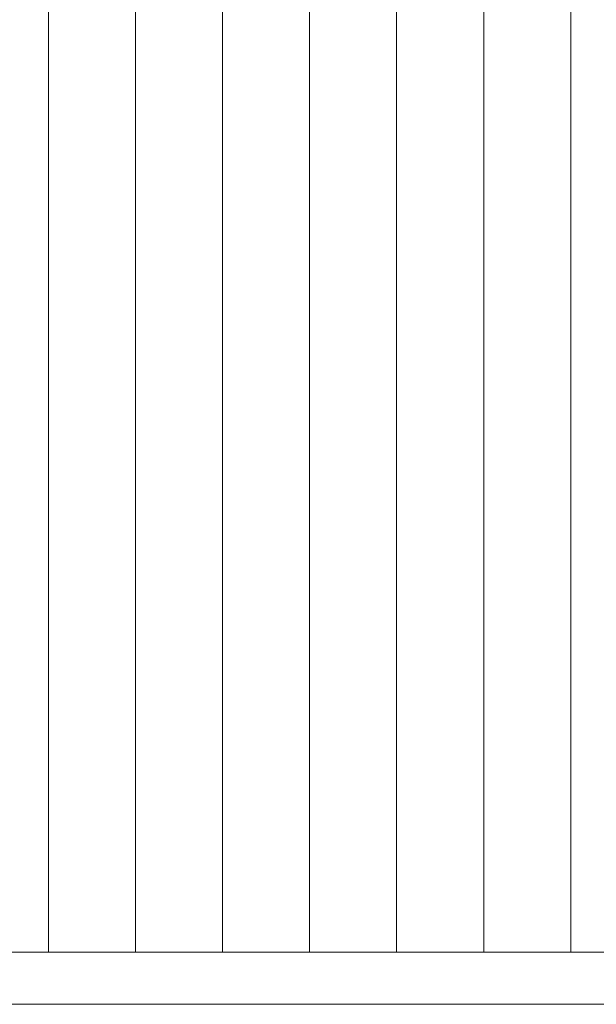
# Model space of a CAD drawing. Units: millimetres. Extents: x -6300 to 6000, y -4455 to 4425.
# Drawn here: x 2203 to 2369, y 2243 to 2526 of the extents above; entities that cross this region are included whole.
import ezdxf

# ---------------------------------------------------------------- set-up
doc = ezdxf.new("R2010")
doc.units = ezdxf.units.MM
doc.header["$LTSCALE"] = 30
doc.layers.add('0-2_扉', color=7, linetype='Continuous')
doc.layers.add('0-C_ハッチ', color=7, linetype='Continuous')

msp = doc.modelspace()

# ---------------------------------------------------------------- linework, layer by layer
at = {"layer": '0-2_扉', "color": 7, "linetype": 'Continuous', "lineweight": 9}
for p, q in [((2325.4, 2258), (2136.4, 2258)), ((2136.4, 2258), (2596.4, 2258)), ((2611.4, 2243), (2121.4, 2243))]:
    msp.add_line(p, q, dxfattribs=at)
at = {"layer": '0-C_ハッチ', "color": 120, "linetype": 'Continuous', "lineweight": 5}
for p, q in [((2336.4, 2258), (2336.4, 3301.12)), ((2361.4, 2258), (2361.4, 3302.95)), ((2311.4, 2258), (2311.4, 3296.61)), ((2286.4, 2258), (2286.4, 3289.27)), ((2261.4, 2258), (2261.4, 3278.81)), ((2236.4, 2258), (2236.4, 3264.74)), ((2211.4, 2258), (2211.4, 3251.14))]:
    msp.add_line(p, q, dxfattribs=at)

doc.saveas('drawing.dxf')
